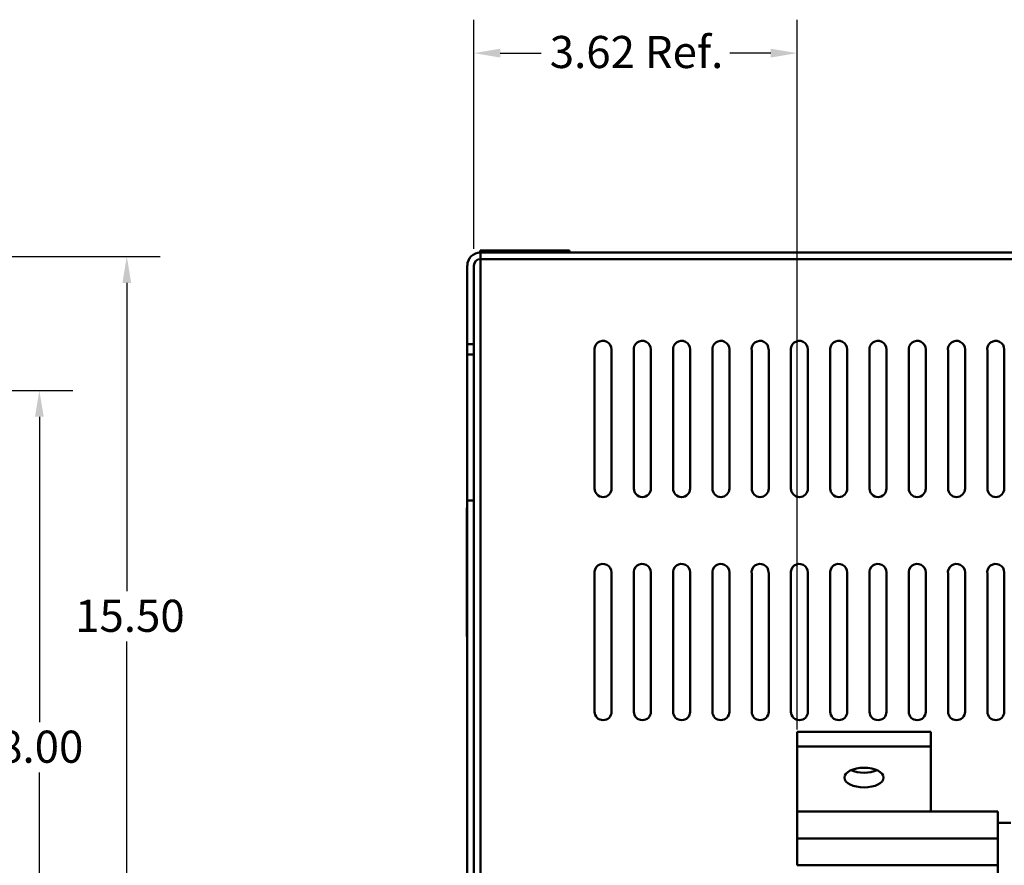
# Model space of a CAD drawing. Units: inches. Extents: x 0.05 to 2.15, y 0.02 to 1.67.
# Drawn here: x 1.48 to 1.85, y 0.89 to 1.2 of the extents above; entities that cross this region are included whole.
import ezdxf

# ---------------------------------------------------------------- set-up
doc = ezdxf.new("R2010")
doc.units = ezdxf.units.IN
doc.header["$LTSCALE"] = 0.1
doc.header["$MEASUREMENT"] = 0
doc.layers.add('Dimension (ANSI)', color=7, linetype='Continuous', lineweight=25)
doc.layers.add('Visible (ANSI)', color=7, linetype='Continuous', lineweight=50)
doc.styles.add('Note Text (ANSI)', font='tahoma.ttf')
doc.dimstyles.new('Default (ANSI)', dxfattribs={"dimscale": 0.1, "dimtxt": 0.12, "dimasz": 0.098425, "dimexe": 0.125, "dimexo": 0.0625, "dimgap": 0.031496, "dimtad": 0, "dimtih": 1, "dimtoh": 1, "dimrnd": 1e-08, "dimzin": 0, "dimdsep": 46, "dimtxsty": 'Note Text (ANSI)', "dimcen": 0.09, "dimdle": 0.393701, "dimclrd": 256, "dimclre": 256, "dimclrt": 256, "dimadec": 0, "dimazin": 1, "dimtfac": 1, "dimtofl": 0, "dimtmove": 0, "dimatfit": 3, "dimfxl": 1, "dimtolj": 1, "dimtzin": 4, "dimlwd": -1, "dimlwe": -1, "dimarcsym": 0})

# ---------------------------------------------------------------- blocks, each defined once
blk = doc.blocks.new('*D39')
at = {"layer": 'Defpoints', "color": 0, "transparency": 16777216}
for p in [(1.4309, 1.06489), (1.43085, 0.79823), (1.48675, 0.79823)]:
    blk.add_point(p, dxfattribs=at)
at = {"layer": 'Dimension (ANSI)', "transparency": 16777216}
for p, q in [((1.43715, 1.06489), (1.49925, 1.06489)), ((1.48675, 1.05505), (1.48675, 0.94098)), ((1.48675, 0.80807), (1.48675, 0.92213)), ((1.4371, 0.79823), (1.49925, 0.79823))]:
    blk.add_line(p, q, dxfattribs=at)
for points in [[(1.48511, 1.05505), (1.48839, 1.05505), (1.48675, 1.06489)], [(1.48511, 0.80807), (1.48839, 0.80807), (1.48675, 0.79823)]]:
    blk.add_solid(points, dxfattribs=at)
at = {"layer": 'Dimension (ANSI)', "transparency": 16777216, "insert": (1.47137, 0.93783), "char_height": 0.012, "attachment_point": 1, "style": 'Note Text (ANSI)'}
blk.add_mtext('\\A1;8.00', dxfattribs=at)
blk = doc.blocks.new('*D43')
at = {"layer": 'Defpoints', "color": 0, "transparency": 16777216}
for p in [(1.44641, 1.11489), (1.51941, 1.11489), (1.4501, 0.59823)]:
    blk.add_point(p, dxfattribs=at)
at = {"layer": 'Dimension (ANSI)', "transparency": 16777216}
for p, q in [((1.45266, 1.11489), (1.53191, 1.11489)), ((1.51941, 1.10505), (1.51941, 0.98987)), ((1.51941, 0.60807), (1.51941, 0.97108)), ((1.45635, 0.59823), (1.53191, 0.59823))]:
    blk.add_line(p, q, dxfattribs=at)
for points in [[(1.51777, 1.10505), (1.52105, 1.10505), (1.51941, 1.11489)], [(1.51777, 0.60807), (1.52105, 0.60807), (1.51941, 0.59823)]]:
    blk.add_solid(points, dxfattribs=at)
at = {"layer": 'Dimension (ANSI)', "transparency": 16777216, "insert": (1.50013, 0.98672), "char_height": 0.012, "attachment_point": 1, "style": 'Note Text (ANSI)'}
blk.add_mtext('\\A1;15.50', dxfattribs=at)
blk = doc.blocks.new('*D51')
at = {"layer": 'Defpoints', "color": 0, "transparency": 16777216}
for p in [(1.76972, 1.19089), (1.64904, 1.11152), (1.76972, 0.93196)]:
    blk.add_point(p, dxfattribs=at)
at = {"layer": 'Dimension (ANSI)', "transparency": 16777216}
for p, q in [((1.64904, 1.11777), (1.64904, 1.20339)), ((1.76972, 0.93821), (1.76972, 1.20339)), ((1.65888, 1.19089), (1.67421, 1.19089)), ((1.75988, 1.19089), (1.74455, 1.19089))]:
    blk.add_line(p, q, dxfattribs=at)
for points in [[(1.65888, 1.19253), (1.65888, 1.18925), (1.64904, 1.19089)], [(1.75988, 1.19253), (1.75988, 1.18925), (1.76972, 1.19089)]]:
    blk.add_solid(points, dxfattribs=at)
at = {"layer": 'Dimension (ANSI)', "transparency": 16777216, "insert": (1.67736, 1.19732), "char_height": 0.012, "attachment_point": 1, "style": 'Note Text (ANSI)'}
blk.add_mtext('\\A1;\\fTahoma|b0|i0;\\H0.0120;3.62 Ref.', dxfattribs=at)

msp = doc.modelspace()

# ---------------------------------------------------------------- linework, layer by layer
at = {"layer": 'Visible (ANSI)'}
for p, q in [((1.65433, 1.11712), (1.65133, 1.11712)), ((1.65133, 1.11712), (1.65133, 1.11645)), ((1.65151, 1.11645), (1.65133, 1.11645)), ((1.65151, 1.11152), (1.65151, 1.11645)), ((1.65151, 1.11152), (1.65151, 1.11645)), ((1.65151, 1.11645), (2.07991, 1.11645)), ((1.65151, 1.11645), (1.65151, 1.11399)), ((1.65151, 1.11399), (1.65151, 1.11645)), ((1.65433, 1.11712), (1.68167, 1.11712)), ((1.68467, 1.11712), (1.68167, 1.11712)), ((1.68467, 1.11712), (1.68467, 1.11645)), ((1.68467, 1.11645), (2.07991, 1.11645)), ((1.64657, 1.11152), (1.64657, 0.71593)), ((1.64657, 1.02099), (1.64657, 1.11152)), ((1.64904, 0.71593), (1.64904, 1.11152)), ((1.64904, 1.11152), (1.64904, 0.76489)), ((1.65151, 1.11399), (1.65151, 1.11152)), ((1.65151, 1.11399), (2.07991, 1.11399)), ((1.65151, 1.11399), (2.04557, 1.11399)), ((1.65151, 1.11399), (1.65151, 1.11152)), ((1.65151, 1.11152), (1.65151, 0.76489)), ((1.65151, 1.11152), (1.65151, 0.71599)), ((1.65151, 0.71599), (1.65151, 1.11152)), ((1.65151, 0.76489), (1.65151, 1.11152)), ((1.64657, 1.07838), (1.64657, 1.08215)), ((1.64657, 1.07838), (1.64657, 1.08215)), ((1.64657, 1.07838), (1.64657, 1.08215)), ((1.64657, 1.07838), (1.64657, 1.08215)), ((1.64657, 1.07838), (1.64657, 1.08215)), ((1.64657, 1.07838), (1.64657, 1.08215)), ((1.64657, 1.07838), (1.64657, 1.08215)), ((1.64657, 1.07838), (1.64657, 1.08215)), ((1.64657, 1.07838), (1.64657, 1.08215)), ((1.64657, 1.07838), (1.64657, 1.08215)), ((1.64657, 1.07838), (1.64657, 1.08215)), ((1.64657, 1.07838), (1.64657, 1.08215)), ((1.64657, 1.07838), (1.64657, 1.08215)), ((1.64657, 1.07838), (1.64657, 1.08215)), ((1.64657, 1.07838), (1.64657, 1.08215)), ((1.64657, 1.07838), (1.64657, 1.08215)), ((1.64657, 1.07838), (1.64657, 1.08215)), ((1.64657, 1.07838), (1.64657, 1.08215)), ((1.64657, 1.07838), (1.64657, 1.08215)), ((1.64657, 1.07838), (1.64657, 1.08215)), ((1.64657, 1.07838), (1.64657, 1.08215)), ((1.64657, 1.07838), (1.64657, 1.08215)), ((1.64657, 1.07838), (1.64657, 1.08215)), ((1.64657, 1.07838), (1.64657, 1.08215)), ((1.64657, 1.07838), (1.64657, 1.08215)), ((1.64657, 1.07838), (1.64657, 1.08215)), ((1.64657, 1.07838), (1.64657, 1.08215)), ((1.64657, 1.07838), (1.64657, 1.08215)), ((1.64657, 1.08215), (1.64904, 1.08215)), ((1.64657, 1.08215), (1.64904, 1.08215)), ((1.64657, 1.08215), (1.64904, 1.08215)), ((1.64657, 1.08215), (1.64904, 1.08215)), ((1.64657, 1.08215), (1.64904, 1.08215)), ((1.64657, 1.08215), (1.64904, 1.08215)), ((1.64657, 1.08215), (1.64904, 1.08215)), ((1.64657, 1.08215), (1.64904, 1.08215)), ((1.64657, 1.08215), (1.64904, 1.08215)), ((1.64657, 1.08215), (1.64904, 1.08215)), ((1.64657, 1.08215), (1.64904, 1.08215)), ((1.64657, 1.08215), (1.64904, 1.08215)), ((1.64657, 1.08215), (1.64904, 1.08215)), ((1.64657, 1.08215), (1.64904, 1.08215)), ((1.64657, 1.08215), (1.64904, 1.08215)), ((1.64657, 1.08215), (1.64904, 1.08215)), ((1.64657, 1.08215), (1.64904, 1.08215)), ((1.64657, 1.08215), (1.64904, 1.08215)), ((1.64657, 1.08215), (1.64904, 1.08215)), ((1.64657, 1.08215), (1.64904, 1.08215)), ((1.64657, 1.08215), (1.64904, 1.08215)), ((1.64657, 1.08215), (1.64904, 1.08215)), ((1.64657, 1.08215), (1.64904, 1.08215)), ((1.64657, 1.08215), (1.64904, 1.08215)), ((1.64657, 1.08215), (1.64904, 1.08215)), ((1.64657, 1.08215), (1.64904, 1.08215)), ((1.64657, 1.08215), (1.64904, 1.08215)), ((1.64657, 1.08215), (1.64904, 1.08215)), ((1.64904, 1.08215), (1.64904, 1.07838)), ((1.64904, 1.08215), (1.64904, 1.07838)), ((1.64904, 1.08215), (1.64904, 1.07838)), ((1.64904, 1.08215), (1.64904, 1.07838)), ((1.64904, 1.08215), (1.64904, 1.07838)), ((1.64904, 1.08215), (1.64904, 1.07838)), ((1.64904, 1.08215), (1.64904, 1.07838)), ((1.64904, 1.08215), (1.64904, 1.07838)), ((1.64904, 1.08215), (1.64904, 1.07838)), ((1.64904, 1.08215), (1.64904, 1.07838)), ((1.64904, 1.08215), (1.64904, 1.07838)), ((1.64904, 1.08215), (1.64904, 1.07838)), ((1.64904, 1.08215), (1.64904, 1.07838)), ((1.64904, 1.08215), (1.64904, 1.07838)), ((1.64904, 1.08215), (1.64904, 1.07838)), ((1.64904, 1.08215), (1.64904, 1.07838)), ((1.64904, 1.08215), (1.64904, 1.07838)), ((1.64904, 1.08215), (1.64904, 1.07838)), ((1.64904, 1.08215), (1.64904, 1.07838)), ((1.64904, 1.08215), (1.64904, 1.07838)), ((1.64904, 1.08215), (1.64904, 1.07838)), ((1.64904, 1.08215), (1.64904, 1.07838)), ((1.64904, 1.08215), (1.64904, 1.07838)), ((1.64904, 1.08215), (1.64904, 1.07838)), ((1.64904, 1.08215), (1.64904, 1.07838)), ((1.64904, 1.08215), (1.64904, 1.07838)), ((1.64904, 1.08215), (1.64904, 1.07838)), ((1.64904, 1.08215), (1.64904, 1.07838)), ((1.64657, 1.07895), (1.64657, 1.02695)), ((1.64657, 1.07895), (1.64657, 1.02695)), ((1.64657, 1.07895), (1.64657, 1.02695)), ((1.64657, 1.07895), (1.64657, 1.02695)), ((1.64657, 1.07895), (1.64657, 1.02695)), ((1.64657, 1.07895), (1.64657, 1.02695)), ((1.64657, 1.07895), (1.64657, 1.02695)), ((1.64657, 1.07895), (1.64657, 1.02695)), ((1.64657, 1.07895), (1.64657, 1.02695)), ((1.64657, 1.07895), (1.64657, 1.02695)), ((1.64657, 1.07895), (1.64657, 1.02695)), ((1.64657, 1.07895), (1.64657, 1.02695)), ((1.64657, 1.07895), (1.64657, 1.02695)), ((1.64657, 1.07895), (1.64657, 1.02695)), ((1.64657, 1.07895), (1.64657, 1.02695)), ((1.64657, 1.07895), (1.64657, 1.02695)), ((1.64657, 1.07895), (1.64657, 1.02695)), ((1.64657, 1.07895), (1.64657, 1.02695)), ((1.64657, 1.07895), (1.64657, 1.02695)), ((1.64657, 1.07895), (1.64657, 1.02695)), ((1.64657, 1.07895), (1.64657, 1.02695)), ((1.64657, 1.07895), (1.64657, 1.02695)), ((1.64657, 1.07895), (1.64657, 1.02695)), ((1.64657, 1.07895), (1.64657, 1.02695)), ((1.64657, 1.07895), (1.64657, 1.02695)), ((1.64657, 1.07895), (1.64657, 1.02695)), ((1.64657, 1.07895), (1.64657, 1.02695)), ((1.64657, 1.07895), (1.64657, 1.02695)), ((1.64657, 1.07838), (1.64904, 1.07838)), ((1.64657, 1.02695), (1.64657, 1.07838)), ((1.64657, 1.07838), (1.64904, 1.07838)), ((1.64657, 1.02695), (1.64657, 1.07838)), ((1.64657, 1.07838), (1.64904, 1.07838)), ((1.64657, 1.02695), (1.64657, 1.07838)), ((1.64657, 1.07838), (1.64904, 1.07838)), ((1.64657, 1.02695), (1.64657, 1.07838)), ((1.64657, 1.07838), (1.64904, 1.07838)), ((1.64657, 1.02695), (1.64657, 1.07838)), ((1.64657, 1.07838), (1.64904, 1.07838)), ((1.64657, 1.02695), (1.64657, 1.07838)), ((1.64657, 1.07838), (1.64904, 1.07838)), ((1.64657, 1.02695), (1.64657, 1.07838)), ((1.64657, 1.07838), (1.64904, 1.07838)), ((1.64657, 1.02695), (1.64657, 1.07838)), ((1.64657, 1.07838), (1.64904, 1.07838)), ((1.64657, 1.02695), (1.64657, 1.07838)), ((1.64657, 1.07838), (1.64904, 1.07838)), ((1.64657, 1.02695), (1.64657, 1.07838)), ((1.64657, 1.07838), (1.64904, 1.07838)), ((1.64657, 1.02695), (1.64657, 1.07838)), ((1.64657, 1.07838), (1.64904, 1.07838)), ((1.64657, 1.02695), (1.64657, 1.07838)), ((1.64657, 1.07838), (1.64904, 1.07838)), ((1.64657, 1.02695), (1.64657, 1.07838)), ((1.64657, 1.07838), (1.64904, 1.07838)), ((1.64657, 1.02695), (1.64657, 1.07838)), ((1.64657, 1.07838), (1.64904, 1.07838)), ((1.64657, 1.02695), (1.64657, 1.07838)), ((1.64657, 1.07838), (1.64904, 1.07838)), ((1.64657, 1.02695), (1.64657, 1.07838)), ((1.64657, 1.07838), (1.64904, 1.07838)), ((1.64657, 1.02695), (1.64657, 1.07838)), ((1.64657, 1.07838), (1.64904, 1.07838)), ((1.64657, 1.02695), (1.64657, 1.07838)), ((1.64657, 1.07838), (1.64904, 1.07838)), ((1.64657, 1.02695), (1.64657, 1.07838)), ((1.64657, 1.07838), (1.64904, 1.07838)), ((1.64657, 1.02695), (1.64657, 1.07838)), ((1.64657, 1.07838), (1.64904, 1.07838)), ((1.64657, 1.02695), (1.64657, 1.07838)), ((1.64657, 1.07838), (1.64904, 1.07838)), ((1.64657, 1.02695), (1.64657, 1.07838)), ((1.64657, 1.07838), (1.64904, 1.07838)), ((1.64657, 1.02695), (1.64657, 1.07838)), ((1.64657, 1.07838), (1.64904, 1.07838)), ((1.64657, 1.02695), (1.64657, 1.07838)), ((1.64657, 1.07838), (1.64904, 1.07838)), ((1.64657, 1.02695), (1.64657, 1.07838)), ((1.64657, 1.07838), (1.64904, 1.07838)), ((1.64657, 1.02695), (1.64657, 1.07838)), ((1.64657, 1.07838), (1.64904, 1.07838)), ((1.64657, 1.02695), (1.64657, 1.07838)), ((1.64657, 1.07838), (1.64904, 1.07838)), ((1.64657, 1.02695), (1.64657, 1.07838)), ((1.64904, 1.02695), (1.64904, 1.07895)), ((1.64904, 1.02695), (1.64904, 1.07895)), ((1.64904, 1.02695), (1.64904, 1.07895)), ((1.64904, 1.02695), (1.64904, 1.07895)), ((1.64904, 1.02695), (1.64904, 1.07895)), ((1.64904, 1.02695), (1.64904, 1.07895)), ((1.64904, 1.02695), (1.64904, 1.07895)), ((1.64904, 1.02695), (1.64904, 1.07895)), ((1.64904, 1.02695), (1.64904, 1.07895)), ((1.64904, 1.02695), (1.64904, 1.07895)), ((1.64904, 1.02695), (1.64904, 1.07895)), ((1.64904, 1.02695), (1.64904, 1.07895)), ((1.64904, 1.02695), (1.64904, 1.07895)), ((1.64904, 1.02695), (1.64904, 1.07895)), ((1.64904, 1.02695), (1.64904, 1.07895)), ((1.64904, 1.02695), (1.64904, 1.07895)), ((1.64904, 1.02695), (1.64904, 1.07895)), ((1.64904, 1.02695), (1.64904, 1.07895)), ((1.64904, 1.02695), (1.64904, 1.07895)), ((1.64904, 1.02695), (1.64904, 1.07895)), ((1.64904, 1.02695), (1.64904, 1.07895)), ((1.64904, 1.02695), (1.64904, 1.07895)), ((1.64904, 1.02695), (1.64904, 1.07895)), ((1.64904, 1.02695), (1.64904, 1.07895)), ((1.64904, 1.02695), (1.64904, 1.07895)), ((1.64904, 1.02695), (1.64904, 1.07895)), ((1.64904, 1.02695), (1.64904, 1.07895)), ((1.64904, 1.02695), (1.64904, 1.07895)), ((1.64904, 1.07838), (1.64904, 1.02695)), ((1.64904, 1.07838), (1.64904, 1.02695)), ((1.64904, 1.07838), (1.64904, 1.02695)), ((1.64904, 1.07838), (1.64904, 1.02695)), ((1.64904, 1.07838), (1.64904, 1.02695)), ((1.64904, 1.07838), (1.64904, 1.02695)), ((1.64904, 1.07838), (1.64904, 1.02695)), ((1.64904, 1.07838), (1.64904, 1.02695)), ((1.64904, 1.07838), (1.64904, 1.02695)), ((1.64904, 1.07838), (1.64904, 1.02695)), ((1.64904, 1.07838), (1.64904, 1.02695)), ((1.64904, 1.07838), (1.64904, 1.02695)), ((1.64904, 1.07838), (1.64904, 1.02695)), ((1.64904, 1.07838), (1.64904, 1.02695)), ((1.64904, 1.07838), (1.64904, 1.02695)), ((1.64904, 1.07838), (1.64904, 1.02695)), ((1.64904, 1.07838), (1.64904, 1.02695)), ((1.64904, 1.07838), (1.64904, 1.02695)), ((1.64904, 1.07838), (1.64904, 1.02695)), ((1.64904, 1.07838), (1.64904, 1.02695)), ((1.64904, 1.07838), (1.64904, 1.02695)), ((1.64904, 1.07838), (1.64904, 1.02695)), ((1.64904, 1.07838), (1.64904, 1.02695)), ((1.64904, 1.07838), (1.64904, 1.02695)), ((1.64904, 1.07838), (1.64904, 1.02695)), ((1.64904, 1.07838), (1.64904, 1.02695)), ((1.64904, 1.07838), (1.64904, 1.02695)), ((1.64904, 1.07838), (1.64904, 1.02695)), ((1.69411, 1.07967), (1.69411, 1.02824)), ((1.69411, 1.02824), (1.69411, 1.07967)), ((1.69411, 1.02824), (1.69411, 1.07967)), ((1.69411, 1.07967), (1.69411, 1.02824)), ((1.70044, 1.02824), (1.70044, 1.08024)), ((1.70044, 1.08024), (1.70044, 1.02824)), ((1.70044, 1.08024), (1.70044, 1.02824)), ((1.70044, 1.02824), (1.70044, 1.08024)), ((1.70877, 1.07967), (1.70877, 1.02824)), ((1.70877, 1.02824), (1.70877, 1.07967)), ((1.70877, 1.02824), (1.70877, 1.07967)), ((1.70877, 1.07967), (1.70877, 1.02824)), ((1.71511, 1.02824), (1.71511, 1.08024)), ((1.71511, 1.08024), (1.71511, 1.02824)), ((1.71511, 1.08024), (1.71511, 1.02824)), ((1.71511, 1.02824), (1.71511, 1.08024)), ((1.72344, 1.07967), (1.72344, 1.02824)), ((1.72344, 1.02824), (1.72344, 1.07967)), ((1.72344, 1.02824), (1.72344, 1.07967)), ((1.72344, 1.07967), (1.72344, 1.02824)), ((1.72977, 1.02824), (1.72977, 1.08024)), ((1.72977, 1.08024), (1.72977, 1.02824)), ((1.72977, 1.08024), (1.72977, 1.02824)), ((1.72977, 1.02824), (1.72977, 1.08024)), ((1.73811, 1.07967), (1.73811, 1.02824)), ((1.73811, 1.02824), (1.73811, 1.07967)), ((1.73811, 1.02824), (1.73811, 1.07967)), ((1.73811, 1.07967), (1.73811, 1.02824)), ((1.74444, 1.02824), (1.74444, 1.08024)), ((1.74444, 1.08024), (1.74444, 1.02824)), ((1.74444, 1.08024), (1.74444, 1.02824)), ((1.74444, 1.02824), (1.74444, 1.08024)), ((1.75277, 1.07967), (1.75277, 1.02824)), ((1.75277, 1.02824), (1.75277, 1.07967)), ((1.75277, 1.02824), (1.75277, 1.07967)), ((1.75277, 1.07967), (1.75277, 1.02824)), ((1.75911, 1.02824), (1.75911, 1.08024)), ((1.75911, 1.08024), (1.75911, 1.02824)), ((1.75911, 1.08024), (1.75911, 1.02824)), ((1.75911, 1.02824), (1.75911, 1.08024)), ((1.76744, 1.07967), (1.76744, 1.02824)), ((1.76744, 1.02824), (1.76744, 1.07967)), ((1.76744, 1.02824), (1.76744, 1.07967)), ((1.76744, 1.07967), (1.76744, 1.02824)), ((1.77377, 1.02824), (1.77377, 1.08024)), ((1.77377, 1.08024), (1.77377, 1.02824)), ((1.77377, 1.08024), (1.77377, 1.02824)), ((1.77377, 1.02824), (1.77377, 1.08024)), ((1.78211, 1.07967), (1.78211, 1.02824)), ((1.78211, 1.02824), (1.78211, 1.07967)), ((1.78211, 1.02824), (1.78211, 1.07967)), ((1.78211, 1.07967), (1.78211, 1.02824)), ((1.78844, 1.02824), (1.78844, 1.08024)), ((1.78844, 1.08024), (1.78844, 1.02824)), ((1.78844, 1.08024), (1.78844, 1.02824)), ((1.78844, 1.02824), (1.78844, 1.08024)), ((1.79677, 1.07967), (1.79677, 1.02824)), ((1.79677, 1.02824), (1.79677, 1.07967)), ((1.79677, 1.02824), (1.79677, 1.07967)), ((1.79677, 1.07967), (1.79677, 1.02824)), ((1.80311, 1.02824), (1.80311, 1.08024)), ((1.80311, 1.08024), (1.80311, 1.02824)), ((1.80311, 1.08024), (1.80311, 1.02824)), ((1.80311, 1.02824), (1.80311, 1.08024)), ((1.81144, 1.07967), (1.81144, 1.02824)), ((1.81144, 1.02824), (1.81144, 1.07967)), ((1.81144, 1.02824), (1.81144, 1.07967)), ((1.81144, 1.07967), (1.81144, 1.02824)), ((1.81777, 1.02824), (1.81777, 1.08024)), ((1.81777, 1.08024), (1.81777, 1.02824)), ((1.81777, 1.08024), (1.81777, 1.02824)), ((1.81777, 1.02824), (1.81777, 1.08024)), ((1.82611, 1.07967), (1.82611, 1.02824)), ((1.82611, 1.02824), (1.82611, 1.07967)), ((1.82611, 1.02824), (1.82611, 1.07967)), ((1.82611, 1.07967), (1.82611, 1.02824)), ((1.83244, 1.02824), (1.83244, 1.08024)), ((1.83244, 1.08024), (1.83244, 1.02824)), ((1.83244, 1.08024), (1.83244, 1.02824)), ((1.83244, 1.02824), (1.83244, 1.08024)), ((1.84077, 1.07967), (1.84077, 1.02824)), ((1.84077, 1.02824), (1.84077, 1.07967)), ((1.84077, 1.02824), (1.84077, 1.07967)), ((1.84077, 1.07967), (1.84077, 1.02824)), ((1.84711, 1.02824), (1.84711, 1.08024)), ((1.84711, 1.08024), (1.84711, 1.02824)), ((1.84711, 1.02824), (1.84711, 1.08024)), ((1.64657, 1.02379), (1.64657, 1.02695)), ((1.64657, 1.02379), (1.64657, 1.02695)), ((1.64657, 1.02379), (1.64657, 1.02695)), ((1.64657, 1.02379), (1.64657, 1.02695)), ((1.64657, 1.02379), (1.64657, 1.02695)), ((1.64657, 1.02379), (1.64657, 1.02695)), ((1.64657, 1.02379), (1.64657, 1.02695)), ((1.64657, 1.02379), (1.64657, 1.02695)), ((1.64657, 1.02379), (1.64657, 1.02695)), ((1.64657, 1.02379), (1.64657, 1.02695)), ((1.64657, 1.02379), (1.64657, 1.02695)), ((1.64657, 1.02379), (1.64657, 1.02695)), ((1.64657, 1.02379), (1.64657, 1.02695)), ((1.64657, 1.02379), (1.64657, 1.02695)), ((1.64657, 1.02379), (1.64657, 1.02695)), ((1.64657, 1.02379), (1.64657, 1.02695)), ((1.64657, 1.02379), (1.64657, 1.02695)), ((1.64657, 1.02379), (1.64657, 1.02695)), ((1.64657, 1.02379), (1.64657, 1.02695)), ((1.64657, 1.02379), (1.64657, 1.02695)), ((1.64657, 1.02379), (1.64657, 1.02695)), ((1.64657, 1.02379), (1.64657, 1.02695)), ((1.64657, 1.02379), (1.64657, 1.02695)), ((1.64657, 1.02379), (1.64657, 1.02695)), ((1.64657, 1.02379), (1.64657, 1.02695)), ((1.64657, 1.02379), (1.64657, 1.02695)), ((1.64657, 1.02379), (1.64657, 1.02695)), ((1.64657, 1.02379), (1.64657, 1.02695)), ((1.64904, 1.02695), (1.64904, 1.02379)), ((1.64904, 1.02695), (1.64904, 1.02379)), ((1.64904, 1.02695), (1.64904, 1.02379)), ((1.64904, 1.02695), (1.64904, 1.02379)), ((1.64904, 1.02695), (1.64904, 1.02379)), ((1.64904, 1.02695), (1.64904, 1.02379)), ((1.64904, 1.02695), (1.64904, 1.02379)), ((1.64904, 1.02695), (1.64904, 1.02379)), ((1.64904, 1.02695), (1.64904, 1.02379)), ((1.64904, 1.02695), (1.64904, 1.02379)), ((1.64904, 1.02695), (1.64904, 1.02379)), ((1.64904, 1.02695), (1.64904, 1.02379)), ((1.64904, 1.02695), (1.64904, 1.02379)), ((1.64904, 1.02695), (1.64904, 1.02379)), ((1.64904, 1.02695), (1.64904, 1.02379)), ((1.64904, 1.02695), (1.64904, 1.02379)), ((1.64904, 1.02695), (1.64904, 1.02379)), ((1.64904, 1.02695), (1.64904, 1.02379)), ((1.64904, 1.02695), (1.64904, 1.02379)), ((1.64904, 1.02695), (1.64904, 1.02379)), ((1.64904, 1.02695), (1.64904, 1.02379)), ((1.64904, 1.02695), (1.64904, 1.02379)), ((1.64904, 1.02695), (1.64904, 1.02379)), ((1.64904, 1.02695), (1.64904, 1.02379)), ((1.64904, 1.02695), (1.64904, 1.02379)), ((1.64904, 1.02695), (1.64904, 1.02379)), ((1.64904, 1.02695), (1.64904, 1.02379)), ((1.64904, 1.02695), (1.64904, 1.02379)), ((1.64657, 1.02379), (1.64904, 1.02379)), ((1.64657, 1.02379), (1.64904, 1.02379)), ((1.64657, 1.02379), (1.64904, 1.02379)), ((1.64657, 1.02379), (1.64904, 1.02379)), ((1.64657, 1.02379), (1.64904, 1.02379)), ((1.64657, 1.02379), (1.64904, 1.02379)), ((1.64657, 1.02379), (1.64904, 1.02379)), ((1.64657, 1.02379), (1.64904, 1.02379)), ((1.64657, 1.02379), (1.64904, 1.02379)), ((1.64657, 1.02379), (1.64904, 1.02379)), ((1.64657, 1.02379), (1.64904, 1.02379)), ((1.64657, 1.02379), (1.64904, 1.02379)), ((1.64657, 1.02379), (1.64904, 1.02379)), ((1.64657, 1.02379), (1.64904, 1.02379)), ((1.64657, 1.02379), (1.64904, 1.02379)), ((1.64657, 1.02379), (1.64904, 1.02379)), ((1.64657, 1.02379), (1.64904, 1.02379)), ((1.64657, 1.02379), (1.64904, 1.02379)), ((1.64657, 1.02379), (1.64904, 1.02379)), ((1.64657, 1.02379), (1.64904, 1.02379)), ((1.64657, 1.02379), (1.64904, 1.02379)), ((1.64657, 1.02379), (1.64904, 1.02379)), ((1.64657, 1.02379), (1.64904, 1.02379)), ((1.64657, 1.02379), (1.64904, 1.02379)), ((1.64657, 1.02379), (1.64904, 1.02379)), ((1.64657, 1.02379), (1.64904, 1.02379)), ((1.64657, 1.02379), (1.64904, 1.02379)), ((1.64657, 1.02379), (1.64904, 1.02379)), ((1.64641, 1.02099), (1.64657, 1.02099)), ((1.64641, 1.02099), (1.64641, 0.97299)), ((1.70044, 0.94491), (1.70044, 0.99691)), ((1.70044, 0.99691), (1.70044, 0.94491)), ((1.70044, 0.99691), (1.70044, 0.94491)), ((1.70044, 0.94491), (1.70044, 0.99691)), ((1.71511, 0.94491), (1.71511, 0.99691)), ((1.71511, 0.99691), (1.71511, 0.94491)), ((1.71511, 0.99691), (1.71511, 0.94491)), ((1.71511, 0.94491), (1.71511, 0.99691)), ((1.72977, 0.94491), (1.72977, 0.99691)), ((1.72977, 0.99691), (1.72977, 0.94491)), ((1.72977, 0.99691), (1.72977, 0.94491)), ((1.72977, 0.94491), (1.72977, 0.99691)), ((1.74444, 0.94491), (1.74444, 0.99691)), ((1.74444, 0.99691), (1.74444, 0.94491)), ((1.74444, 0.99691), (1.74444, 0.94491)), ((1.74444, 0.94491), (1.74444, 0.99691)), ((1.75911, 0.94491), (1.75911, 0.99691)), ((1.75911, 0.99691), (1.75911, 0.94491)), ((1.75911, 0.99691), (1.75911, 0.94491)), ((1.75911, 0.94491), (1.75911, 0.99691)), ((1.77377, 0.94491), (1.77377, 0.99691)), ((1.77377, 0.99691), (1.77377, 0.94491)), ((1.77377, 0.99691), (1.77377, 0.94491)), ((1.77377, 0.94491), (1.77377, 0.99691)), ((1.78844, 0.94491), (1.78844, 0.99691)), ((1.78844, 0.99691), (1.78844, 0.94491)), ((1.78844, 0.99691), (1.78844, 0.94491)), ((1.78844, 0.94491), (1.78844, 0.99691)), ((1.80311, 0.94491), (1.80311, 0.99691)), ((1.80311, 0.99691), (1.80311, 0.94491)), ((1.80311, 0.99691), (1.80311, 0.94491)), ((1.80311, 0.94491), (1.80311, 0.99691)), ((1.81777, 0.94491), (1.81777, 0.99691)), ((1.81777, 0.99691), (1.81777, 0.94491)), ((1.81777, 0.99691), (1.81777, 0.94491)), ((1.81777, 0.94491), (1.81777, 0.99691)), ((1.83244, 0.94491), (1.83244, 0.99691)), ((1.83244, 0.99691), (1.83244, 0.94491)), ((1.83244, 0.99691), (1.83244, 0.94491)), ((1.83244, 0.94491), (1.83244, 0.99691)), ((1.84711, 0.94491), (1.84711, 0.99691)), ((1.84711, 0.99691), (1.84711, 0.94491)), ((1.84711, 0.94491), (1.84711, 0.99691)), ((1.69411, 0.99633), (1.69411, 0.94491)), ((1.69411, 0.94491), (1.69411, 0.99633)), ((1.69411, 0.94491), (1.69411, 0.99633)), ((1.69411, 0.99633), (1.69411, 0.94491)), ((1.70877, 0.99633), (1.70877, 0.94491)), ((1.70877, 0.94491), (1.70877, 0.99633)), ((1.70877, 0.94491), (1.70877, 0.99633)), ((1.70877, 0.99633), (1.70877, 0.94491)), ((1.72344, 0.99633), (1.72344, 0.94491)), ((1.72344, 0.94491), (1.72344, 0.99633)), ((1.72344, 0.94491), (1.72344, 0.99633)), ((1.72344, 0.99633), (1.72344, 0.94491)), ((1.73811, 0.99633), (1.73811, 0.94491)), ((1.73811, 0.94491), (1.73811, 0.99633)), ((1.73811, 0.94491), (1.73811, 0.99633)), ((1.73811, 0.99633), (1.73811, 0.94491)), ((1.75277, 0.99633), (1.75277, 0.94491)), ((1.75277, 0.94491), (1.75277, 0.99633)), ((1.75277, 0.94491), (1.75277, 0.99633)), ((1.75277, 0.99633), (1.75277, 0.94491)), ((1.76744, 0.99633), (1.76744, 0.94491)), ((1.76744, 0.94491), (1.76744, 0.99633)), ((1.76744, 0.94491), (1.76744, 0.99633)), ((1.76744, 0.99633), (1.76744, 0.94491)), ((1.78211, 0.99633), (1.78211, 0.94491)), ((1.78211, 0.94491), (1.78211, 0.99633)), ((1.78211, 0.94491), (1.78211, 0.99633)), ((1.78211, 0.99633), (1.78211, 0.94491)), ((1.79677, 0.99633), (1.79677, 0.94491)), ((1.79677, 0.94491), (1.79677, 0.99633)), ((1.79677, 0.94491), (1.79677, 0.99633)), ((1.79677, 0.99633), (1.79677, 0.94491)), ((1.81144, 0.99633), (1.81144, 0.94491)), ((1.81144, 0.94491), (1.81144, 0.99633)), ((1.81144, 0.94491), (1.81144, 0.99633)), ((1.81144, 0.99633), (1.81144, 0.94491)), ((1.82611, 0.99633), (1.82611, 0.94491)), ((1.82611, 0.94491), (1.82611, 0.99633)), ((1.82611, 0.94491), (1.82611, 0.99633)), ((1.82611, 0.99633), (1.82611, 0.94491)), ((1.84077, 0.99633), (1.84077, 0.94491)), ((1.84077, 0.94491), (1.84077, 0.99633)), ((1.84077, 0.94491), (1.84077, 0.99633)), ((1.84077, 0.99633), (1.84077, 0.94491)), ((1.64641, 0.97299), (1.64657, 0.97299)), ((1.64657, 0.75513), (1.64657, 0.97299)), ((1.76972, 0.93744), (1.81972, 0.93744)), ((1.76972, 0.93196), (1.76972, 0.93744)), ((1.81972, 0.93196), (1.81972, 0.93744)), ((1.76972, 0.93196), (1.81972, 0.93196)), ((1.76972, 0.90767), (1.76972, 0.93196)), ((1.81972, 0.90767), (1.81972, 0.93196)), ((1.84472, 0.90767), (1.76972, 0.90767)), ((1.76972, 0.90767), (1.76972, 0.89757)), ((1.84472, 0.90343), (1.84472, 0.90767)), ((1.84948, 0.90343), (1.84472, 0.90343)), ((1.84472, 0.90343), (1.84472, 0.82642)), ((1.84472, 0.89757), (1.76972, 0.89757)), ((1.76972, 0.89757), (1.76972, 0.88752)), ((1.84472, 0.88752), (1.76972, 0.88752))]:
    msp.add_line(p, q, dxfattribs=at)
for centre, radius, start, end in [((1.65151, 1.11152), 0.00493, 90, 180), ((1.65151, 1.11152), 0.00493, 90, 180), ((1.65151, 1.11152), 0.00247, 90, 180), ((1.65151, 1.11152), 0.00247, 90, 180), ((1.69725, 1.08024), 0.00319, 0, 190.3416), ((1.69725, 1.08024), 0.00319, 0, 190.3416), ((1.69725, 1.08024), 0.00319, 0, 190.3416), ((1.69725, 1.08024), 0.00319, 0, 190.3416), ((1.71191, 1.08024), 0.00319, 0, 190.3416), ((1.71191, 1.08024), 0.00319, 0, 190.3416), ((1.71191, 1.08024), 0.00319, 0, 190.3416), ((1.71191, 1.08024), 0.00319, 0, 190.3416), ((1.72658, 1.08024), 0.00319, 0, 190.3416), ((1.72658, 1.08024), 0.00319, 0, 190.3416), ((1.72658, 1.08024), 0.00319, 0, 190.3416), ((1.72658, 1.08024), 0.00319, 0, 190.3416), ((1.74125, 1.08024), 0.00319, 0, 190.3416), ((1.74125, 1.08024), 0.00319, 0, 190.3416), ((1.74125, 1.08024), 0.00319, 0, 190.3416), ((1.74125, 1.08024), 0.00319, 0, 190.3416), ((1.75591, 1.08024), 0.00319, 0, 190.3416), ((1.75591, 1.08024), 0.00319, 0, 190.3416), ((1.75591, 1.08024), 0.00319, 0, 190.3416), ((1.75591, 1.08024), 0.00319, 0, 190.3416), ((1.77058, 1.08024), 0.00319, 0, 190.3416), ((1.77058, 1.08024), 0.00319, 0, 190.3416), ((1.77058, 1.08024), 0.00319, 0, 190.3416), ((1.77058, 1.08024), 0.00319, 0, 190.3416), ((1.78525, 1.08024), 0.00319, 0, 190.3416), ((1.78525, 1.08024), 0.00319, 0, 190.3416), ((1.78525, 1.08024), 0.00319, 0, 190.3416), ((1.78525, 1.08024), 0.00319, 0, 190.3416), ((1.79991, 1.08024), 0.00319, 0, 190.3416), ((1.79991, 1.08024), 0.00319, 0, 190.3416), ((1.79991, 1.08024), 0.00319, 0, 190.3416), ((1.79991, 1.08024), 0.00319, 0, 190.3416), ((1.81458, 1.08024), 0.00319, 0, 190.3416), ((1.81458, 1.08024), 0.00319, 0, 190.3416), ((1.81458, 1.08024), 0.00319, 0, 190.3416), ((1.81458, 1.08024), 0.00319, 0, 190.3416), ((1.82925, 1.08024), 0.00319, 0, 190.3416), ((1.82925, 1.08024), 0.00319, 0, 190.3416), ((1.82925, 1.08024), 0.00319, 0, 190.3416), ((1.82925, 1.08024), 0.00319, 0, 190.3416), ((1.84391, 1.08024), 0.00319, 0, 190.3416), ((1.84391, 1.08024), 0.00319, 0, 190.3416), ((1.84391, 1.08024), 0.00319, 0, 190.3416), ((1.84391, 1.08024), 0.00319, 0, 190.3416), ((1.69727, 1.02824), 0.00317, 180, 0), ((1.69727, 1.02824), 0.00317, 180, 0), ((1.69727, 1.02824), 0.00317, 180, 0), ((1.69727, 1.02824), 0.00317, 180, 0), ((1.71194, 1.02824), 0.00317, 180, 0), ((1.71194, 1.02824), 0.00317, 180, 0), ((1.71194, 1.02824), 0.00317, 180, 0), ((1.71194, 1.02824), 0.00317, 180, 0), ((1.72661, 1.02824), 0.00317, 180, 0), ((1.72661, 1.02824), 0.00317, 180, 0), ((1.72661, 1.02824), 0.00317, 180, 0), ((1.72661, 1.02824), 0.00317, 180, 0), ((1.74127, 1.02824), 0.00317, 180, 0), ((1.74127, 1.02824), 0.00317, 180, 0), ((1.74127, 1.02824), 0.00317, 180, 0), ((1.74127, 1.02824), 0.00317, 180, 0), ((1.75594, 1.02824), 0.00317, 180, 0), ((1.75594, 1.02824), 0.00317, 180, 0), ((1.75594, 1.02824), 0.00317, 180, 0), ((1.75594, 1.02824), 0.00317, 180, 0), ((1.77061, 1.02824), 0.00317, 180, 0), ((1.77061, 1.02824), 0.00317, 180, 0), ((1.77061, 1.02824), 0.00317, 180, 0), ((1.77061, 1.02824), 0.00317, 180, 0), ((1.78527, 1.02824), 0.00317, 180, 0), ((1.78527, 1.02824), 0.00317, 180, 0), ((1.78527, 1.02824), 0.00317, 180, 0), ((1.78527, 1.02824), 0.00317, 180, 0), ((1.79994, 1.02824), 0.00317, 180, 0), ((1.79994, 1.02824), 0.00317, 180, 0), ((1.79994, 1.02824), 0.00317, 180, 0), ((1.79994, 1.02824), 0.00317, 180, 0), ((1.81461, 1.02824), 0.00317, 180, 0), ((1.81461, 1.02824), 0.00317, 180, 0), ((1.81461, 1.02824), 0.00317, 180, 0), ((1.81461, 1.02824), 0.00317, 180, 0), ((1.82927, 1.02824), 0.00317, 180, 0), ((1.82927, 1.02824), 0.00317, 180, 0), ((1.82927, 1.02824), 0.00317, 180, 0), ((1.82927, 1.02824), 0.00317, 180, 0), ((1.84394, 1.02824), 0.00317, 180, 0), ((1.84394, 1.02824), 0.00317, 180, 0), ((1.84394, 1.02824), 0.00317, 180, 0), ((1.84394, 1.02824), 0.00317, 180, 0), ((1.69725, 0.99691), 0.00319, 0, 190.3416), ((1.69725, 0.99691), 0.00319, 0, 190.3416), ((1.69725, 0.99691), 0.00319, 0, 190.3416), ((1.69725, 0.99691), 0.00319, 0, 190.3416), ((1.71191, 0.99691), 0.00319, 0, 190.3416), ((1.71191, 0.99691), 0.00319, 0, 190.3416), ((1.71191, 0.99691), 0.00319, 0, 190.3416), ((1.71191, 0.99691), 0.00319, 0, 190.3416), ((1.72658, 0.99691), 0.00319, 0, 190.3416), ((1.72658, 0.99691), 0.00319, 0, 190.3416), ((1.72658, 0.99691), 0.00319, 0, 190.3416), ((1.72658, 0.99691), 0.00319, 0, 190.3416), ((1.74125, 0.99691), 0.00319, 0, 190.3416), ((1.74125, 0.99691), 0.00319, 0, 190.3416), ((1.74125, 0.99691), 0.00319, 0, 190.3416), ((1.74125, 0.99691), 0.00319, 0, 190.3416), ((1.75591, 0.99691), 0.00319, 0, 190.3416), ((1.75591, 0.99691), 0.00319, 0, 190.3416), ((1.75591, 0.99691), 0.00319, 0, 190.3416), ((1.75591, 0.99691), 0.00319, 0, 190.3416), ((1.77058, 0.99691), 0.00319, 0, 190.3416), ((1.77058, 0.99691), 0.00319, 0, 190.3416), ((1.77058, 0.99691), 0.00319, 0, 190.3416), ((1.77058, 0.99691), 0.00319, 0, 190.3416), ((1.78525, 0.99691), 0.00319, 0, 190.3416), ((1.78525, 0.99691), 0.00319, 0, 190.3416), ((1.78525, 0.99691), 0.00319, 0, 190.3416), ((1.78525, 0.99691), 0.00319, 0, 190.3416), ((1.79991, 0.99691), 0.00319, 0, 190.3416), ((1.79991, 0.99691), 0.00319, 0, 190.3416), ((1.79991, 0.99691), 0.00319, 0, 190.3416), ((1.79991, 0.99691), 0.00319, 0, 190.3416), ((1.81458, 0.99691), 0.00319, 0, 190.3416), ((1.81458, 0.99691), 0.00319, 0, 190.3416), ((1.81458, 0.99691), 0.00319, 0, 190.3416), ((1.81458, 0.99691), 0.00319, 0, 190.3416), ((1.82925, 0.99691), 0.00319, 0, 190.3416), ((1.82925, 0.99691), 0.00319, 0, 190.3416), ((1.82925, 0.99691), 0.00319, 0, 190.3416), ((1.82925, 0.99691), 0.00319, 0, 190.3416), ((1.84391, 0.99691), 0.00319, 0, 190.3416), ((1.84391, 0.99691), 0.00319, 0, 190.3416), ((1.84391, 0.99691), 0.00319, 0, 190.3416), ((1.84391, 0.99691), 0.00319, 0, 190.3416), ((1.69727, 0.94491), 0.00317, 180, 0), ((1.69727, 0.94491), 0.00317, 180, 0), ((1.69727, 0.94491), 0.00317, 180, 0), ((1.69727, 0.94491), 0.00317, 180, 0), ((1.71194, 0.94491), 0.00317, 180, 0), ((1.71194, 0.94491), 0.00317, 180, 0), ((1.71194, 0.94491), 0.00317, 180, 0), ((1.71194, 0.94491), 0.00317, 180, 0), ((1.72661, 0.94491), 0.00317, 180, 0), ((1.72661, 0.94491), 0.00317, 180, 0), ((1.72661, 0.94491), 0.00317, 180, 0), ((1.72661, 0.94491), 0.00317, 180, 0), ((1.74127, 0.94491), 0.00317, 180, 0), ((1.74127, 0.94491), 0.00317, 180, 0), ((1.74127, 0.94491), 0.00317, 180, 0), ((1.74127, 0.94491), 0.00317, 180, 0), ((1.75594, 0.94491), 0.00317, 180, 0), ((1.75594, 0.94491), 0.00317, 180, 0), ((1.75594, 0.94491), 0.00317, 180, 0), ((1.75594, 0.94491), 0.00317, 180, 0), ((1.77061, 0.94491), 0.00317, 180, 0), ((1.77061, 0.94491), 0.00317, 180, 0), ((1.77061, 0.94491), 0.00317, 180, 0), ((1.77061, 0.94491), 0.00317, 180, 0), ((1.78527, 0.94491), 0.00317, 180, 0), ((1.78527, 0.94491), 0.00317, 180, 0), ((1.78527, 0.94491), 0.00317, 180, 0), ((1.78527, 0.94491), 0.00317, 180, 0), ((1.79994, 0.94491), 0.00317, 180, 0), ((1.79994, 0.94491), 0.00317, 180, 0), ((1.79994, 0.94491), 0.00317, 180, 0), ((1.79994, 0.94491), 0.00317, 180, 0), ((1.81461, 0.94491), 0.00317, 180, 0), ((1.81461, 0.94491), 0.00317, 180, 0), ((1.81461, 0.94491), 0.00317, 180, 0), ((1.81461, 0.94491), 0.00317, 180, 0), ((1.82927, 0.94491), 0.00317, 180, 0), ((1.82927, 0.94491), 0.00317, 180, 0), ((1.82927, 0.94491), 0.00317, 180, 0), ((1.82927, 0.94491), 0.00317, 180, 0), ((1.84394, 0.94491), 0.00317, 180, 0), ((1.84394, 0.94491), 0.00317, 180, 0), ((1.84394, 0.94491), 0.00317, 180, 0), ((1.84394, 0.94491), 0.00317, 180, 0)]:
    msp.add_arc(centre, radius, start, end, dxfattribs=at)
msp.add_ellipse((1.79472, 0.92029), major_axis=(-0.00733, 0), ratio=0.5, dxfattribs=at)
msp.add_ellipse((1.79472, 0.92578), major_axis=(0.00733, 0), ratio=0.5, start_param=3.986532, end_param=5.438246, dxfattribs=at)

# ---------------------------------------------------------------- dimensions: what is measured, and where the dimension line sits
at = {"layer": 'Dimension (ANSI)'}
dim = msp.add_linear_dim(base=(1.76972, 1.19089), p1=(1.64904, 1.11152), p2=(1.76972, 0.93196), text='\\fTahoma|b0|i0;\\H0.0120;<> Ref.', dimstyle='Default (ANSI)', override={"dimgap": 0.031496, "dimtih": 0, "dimtoh": 0, "dimdec": 2, "dimlfac": 30, "dimtol": 0, "dimlim": 0, "dimtp": 0, "dimtm": 0, "dimtdec": 2, "dimatfit": 1}, dxfattribs=at)
dim.commit()
dim.dimension.update_dxf_attribs({"geometry": '*D51', "text_midpoint": (1.70938, 1.19089), "dimtype": 160})
for base, p1, p2, picture, middle in [((1.51941, 1.11489), (1.4501, 0.59823), (1.44641, 1.11489), '*D43', (1.51941, 0.98048)), ((1.48675, 0.79823), (1.4309, 1.06489), (1.43085, 0.79823), '*D39', (1.48675, 0.93156))]:
    dim = msp.add_linear_dim(base=base, p1=p1, p2=p2, angle=90, dimstyle='Default (ANSI)', override={"dimgap": 0.031496, "dimdec": 2, "dimlfac": 30, "dimtol": 0, "dimlim": 0, "dimtp": 0, "dimtm": 0, "dimtdec": 2, "dimatfit": 1}, dxfattribs=at)
    dim.commit()
    dim.dimension.update_dxf_attribs({"geometry": picture, "text_midpoint": middle, "dimtype": 160})

doc.saveas('drawing.dxf')
